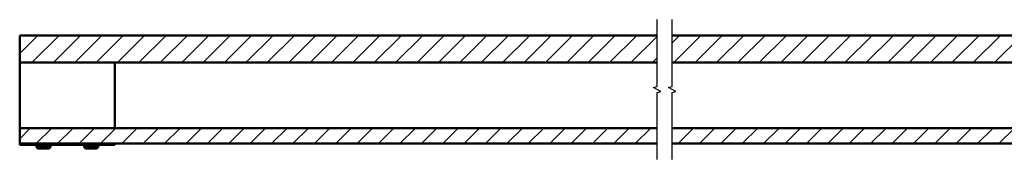
# Model space of a CAD drawing. Units: millimetres. Extents: x 6 to 1113, y -20 to 289.
# Drawn here: x 516 to 723, y 204 to 233 of the extents above; entities that cross this region are included whole.
import ezdxf

# ---------------------------------------------------------------- set-up
doc = ezdxf.new("R2010")
doc.units = ezdxf.units.MM
doc.header["$LTSCALE"] = 0.666667
for name, color, linetype, lineweight in [('Bruchlinie (ISO)', 7, 'Continuous', 25), ('Schraffur (ISO)', 7, 'Continuous', 18), ('Sichtbar (ISO)', 7, 'Continuous', 50)]:
    doc.layers.add(name, color=color, linetype=linetype, lineweight=lineweight)

msp = doc.modelspace()

# ---------------------------------------------------------------- hatches: boundary and pattern name
at = {"layer": 'Schraffur (ISO)'}
h = msp.add_hatch(dxfattribs=at)
h.set_pattern_fill('ANSI31', color=256, scale=25.4, style=0)
h.set_pattern_definition([(45, (516.6626, -96.5623), (-2.245064, 2.245064), [])])
h.paths.add_polyline_path([(653.09797, 210.49244), (653.09797, 207.2542), (1107.0985, 207.2542), (1107.0985, 210.49244)])
h.paths.add_polyline_path([(653.09797, 230.0042), (653.09797, 224.31023), (1107.0985, 224.31023), (1107.0985, 230.0042)])
h.paths.add_polyline_path([(649.94796, 207.2542), (649.94796, 210.49244), (516.16381, 210.49244), (516.16381, 207.2542)])
h.paths.add_polyline_path([(649.94796, 224.31023), (649.94796, 230.0042), (516.16381, 230.0042), (516.16381, 224.31023)])

# ---------------------------------------------------------------- linework, layer by layer
at = {"layer": 'Bruchlinie (ISO)', "flags": 128}
for points in [[(649.94796, 203.92045), (649.94796, 217.96353), (650.73547, 218.17454), (649.16047, 219.08386), (649.94796, 219.29487), (649.94796, 233.33796)], [(653.09797, 203.92045), (653.09797, 217.96353), (653.88546, 218.17454), (652.31047, 219.08386), (653.09797, 219.29487), (653.09797, 233.33796)]]:
    msp.add_lwpolyline(points, dxfattribs=at)
at = {"layer": 'Sichtbar (ISO)'}
for p, q in [((516.16381, 224.31023), (516.16381, 230.0042)), ((516.16381, 230.0042), (649.94796, 230.0042)), ((653.09797, 230.0042), (1107.0985, 230.0042)), ((516.16381, 224.4042), (516.16381, 211.0042)), ((516.16381, 224.31023), (649.94796, 224.31023)), ((536.16381, 211.0042), (536.16381, 224.4042)), ((653.09797, 224.31023), (1107.0985, 224.31023)), ((516.16381, 211.0042), (516.16381, 210.7542)), ((536.16381, 210.7542), (536.16381, 211.0042)), ((516.16381, 210.7542), (516.16381, 210.64161)), ((516.16381, 210.64161), (516.16381, 210.49244)), ((516.16381, 207.2542), (516.16381, 210.49244)), ((516.16381, 210.49244), (649.94796, 210.49244)), ((536.16381, 210.64161), (536.16381, 210.7542)), ((536.16381, 210.49244), (536.16381, 210.64161)), ((653.09797, 210.49244), (1107.0985, 210.49244)), ((649.94796, 207.2542), (516.16381, 207.2542)), ((516.16381, 207.2542), (516.16381, 207.0042)), ((536.16381, 207.0042), (516.16381, 207.0042)), ((519.66381, 207.0042), (519.66381, 206.50832)), ((522.66381, 207.0042), (522.66381, 206.50832)), ((529.66381, 207.0042), (529.66381, 206.50832)), ((532.66381, 207.0042), (532.66381, 206.50832)), ((536.16381, 207.0042), (536.16381, 207.2542)), ((1107.0985, 207.2542), (653.09797, 207.2542)), ((519.66381, 206.50832), (522.66381, 206.50832)), ((519.97054, 206.20159), (519.66381, 206.50832)), ((522.35709, 206.20159), (519.97054, 206.20159)), ((522.35709, 206.20159), (522.66381, 206.50832)), ((529.66381, 206.50832), (532.66381, 206.50832)), ((529.97054, 206.20159), (529.66381, 206.50832)), ((532.35709, 206.20159), (529.97054, 206.20159)), ((532.35709, 206.20159), (532.66381, 206.50832))]:
    msp.add_line(p, q, dxfattribs=at)

doc.saveas('drawing.dxf')
